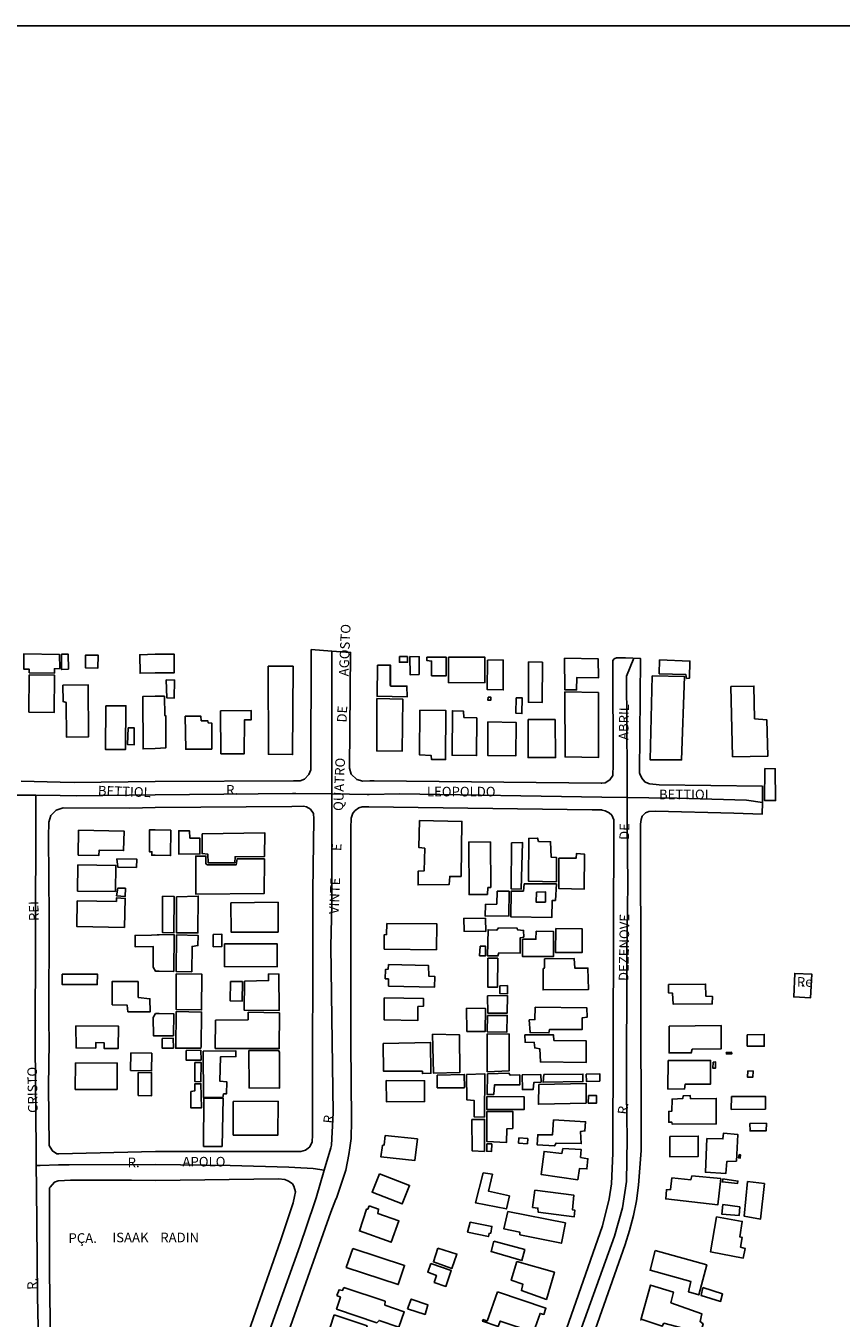
# Model space of a CAD drawing. Units: millimetres. Extents: x 185530 to 187947, y 1674286 to 1677062.
# Drawn here: x 186461 to 186673, y 1676727 to 1677062 of the extents above; entities that cross this region are included whole.
import ezdxf
from ezdxf.enums import TextEntityAlignment as Align

# ---------------------------------------------------------------- set-up
doc = ezdxf.new("R2010")
doc.units = ezdxf.units.MM
doc.header["$MEASUREMENT"] = 0
for name, color, linetype in [('IMAGEM', 7, 'Continuous'), ('V-EDIFICACAO', 7, 'Continuous'), ('V-EDIFICACAO_IDENTIFICADA', 6, 'Continuous'), ('V-EIXO_DE_LOGRADOURO', 3, 'Continuous'), ('V-NOME_DOS_LOGRADOUROS', 7, 'Continuous'), ('V-QUADRA', 2, 'Continuous')]:
    doc.layers.add(name, color=color, linetype=linetype)
picture_1 = doc.add_image_def('image1.jpg', size_in_pixel=(4025, 4626))

msp = doc.modelspace()

# ---------------------------------------------------------------- linework, layer by layer
at = {"layer": 'V-EDIFICACAO'}
for points in [[(186460.91, 1676899.14), (186460.87, 1676895.29), (186462.3, 1676895.22), (186462.3, 1676894.34), (186468.82, 1676894.19), (186468.82, 1676895.36), (186470.18, 1676895.4), (186470.14, 1676899.06), (186460.91, 1676899.24)], [(186470.65, 1676899.17), (186470.65, 1676895.14), (186472.45, 1676895.29), (186472.41, 1676899.13), (186470.65, 1676899.17)], [(186494.92, 1676899.14), (186499.87, 1676899.18), (186499.91, 1676894.35), (186494.92, 1676894.28), (186491.04, 1676894.19), (186490.97, 1676898.99)], [(186477.43, 1676898.91), (186476.91, 1676898.91), (186476.88, 1676895.62), (186480.1, 1676895.54), (186480.14, 1676898.91), (186477.43, 1676898.91)], [(186524.31, 1676896.07), (186524.37, 1676873.19), (186530.64, 1676873.12), (186530.77, 1676896), (186524.31, 1676896.07)], [(186552.65, 1676896.27), (186552.56, 1676888.25), (186560.35, 1676888.07), (186560.31, 1676890.86), (186556.07, 1676890.89), (186556.02, 1676896.33), (186555.97, 1676890.99), (186555.95, 1676896.32), (186552.65, 1676896.27)], [(186558.38, 1676898.56), (186558.34, 1676897.06), (186560.46, 1676897.07), (186560.44, 1676898.53), (186558.38, 1676898.56)], [(186561.02, 1676898.52), (186561.13, 1676893.83), (186563.48, 1676893.88), (186563.49, 1676898.49), (186561.02, 1676898.52)], [(186565.5, 1676898.38), (186565.51, 1676897.47), (186566.69, 1676897.34), (186566.71, 1676893.57), (186570.5, 1676893.57), (186570.48, 1676898.41), (186565.5, 1676898.38)], [(186571.12, 1676898.37), (186571.14, 1676891.72), (186580.57, 1676891.78), (186580.55, 1676898.36), (186571.12, 1676898.37)], [(186581.2, 1676897.62), (186581.16, 1676889.97), (186585.29, 1676889.9), (186585.27, 1676897.65), (186581.2, 1676897.62)], [(186591.86, 1676897.18), (186591.83, 1676886.69), (186595.44, 1676886.63), (186595.46, 1676897.06), (186591.86, 1676897.18)], [(186601.21, 1676898.14), (186601.32, 1676889.9), (186604.35, 1676889.9), (186604.42, 1676893.12), (186610, 1676892.99), (186609.93, 1676897.96), (186601.21, 1676898.14)], [(186625.86, 1676897.64), (186625.78, 1676894.09), (186632.67, 1676893.92), (186632.88, 1676892.88), (186633.61, 1676892.9), (186633.74, 1676897.37), (186625.86, 1676897.64)], [(186462.23, 1676893.82), (186462.19, 1676884.12), (186468.71, 1676884.01), (186468.82, 1676893.71), (186462.23, 1676893.82)], [(186497.84, 1676892.5), (186498.03, 1676887.79), (186499.92, 1676887.78), (186500, 1676892.41), (186497.84, 1676892.5)], [(186623.99, 1676893.57), (186623.45, 1676871.71), (186631.61, 1676871.71), (186632.35, 1676893.37), (186623.99, 1676893.57)], [(186471.02, 1676891.11), (186471.05, 1676886.87), (186471.86, 1676886.65), (186471.93, 1676877.64), (186477.68, 1676877.71), (186477.57, 1676891.22), (186471.02, 1676891.11)], [(186601.28, 1676889.34), (186601.36, 1676872.48), (186610.07, 1676872.35), (186610, 1676889.17), (186601.28, 1676889.34)], [(186644.38, 1676890.77), (186644.83, 1676872.56), (186653.96, 1676872.68), (186653.76, 1676882.11), (186650.56, 1676882.41), (186650.37, 1676890.89), (186644.38, 1676890.77)], [(186482.15, 1676885.73), (186482.08, 1676874.38), (186487.24, 1676874.41), (186487.35, 1676885.77), (186482.15, 1676885.73)], [(186494.93, 1676888.22), (186497.38, 1676888.25), (186497.44, 1676883.26), (186497.72, 1676883.18), (186497.72, 1676874.83), (186494.95, 1676874.71), (186491.81, 1676874.57), (186491.8, 1676888.2)], [(186552.54, 1676887.67), (186552.46, 1676874.06), (186559.04, 1676873.99), (186559.27, 1676887.46), (186552.54, 1676887.67)], [(186581.42, 1676888.04), (186581.32, 1676887.18), (186582.07, 1676887.18), (186582.07, 1676888.01), (186581.42, 1676888.04)], [(186588.62, 1676887.8), (186588.58, 1676883.83), (186590.17, 1676883.75), (186590.21, 1676887.84), (186588.62, 1676887.8)], [(186502.73, 1676883.05), (186502.91, 1676874.5), (186509.63, 1676874.55), (186509.65, 1676881.26), (186508.69, 1676881.34), (186508.59, 1676881.88), (186506.91, 1676881.89), (186506.83, 1676883.04), (186502.73, 1676883.05)], [(186511.89, 1676884.49), (186512.04, 1676873.3), (186518.09, 1676873.31), (186518.15, 1676882.12), (186519.9, 1676882.16), (186519.91, 1676884.52), (186511.89, 1676884.49)], [(186563.65, 1676884.61), (186563.58, 1676873.02), (186566.62, 1676872.85), (186566.71, 1676871.8), (186566.82, 1676871.81), (186566.82, 1676871.81), (186570.35, 1676871.81), (186570.39, 1676884.54), (186563.65, 1676884.61)], [(186575.08, 1676882.7), (186574.96, 1676884.4), (186572.13, 1676884.49), (186572.02, 1676872.91), (186578.4, 1676872.83), (186578.45, 1676882.62), (186575.08, 1676882.7)], [(186591.75, 1676882.23), (186591.75, 1676872.31), (186598.89, 1676872.31), (186598.75, 1676882.18), (186591.75, 1676882.23)], [(186487.97, 1676880.02), (186487.79, 1676875.7), (186489.51, 1676875.59), (186489.55, 1676880.02), (186487.97, 1676880.02)], [(186581.3, 1676881.6), (186581.32, 1676872.86), (186588.6, 1676872.8), (186588.66, 1676881.45), (186581.3, 1676881.6)], [(186653.16, 1676869.48), (186653.08, 1676861.23), (186655.99, 1676861.18), (186655.89, 1676869.42), (186653.16, 1676869.48)], [(186563.61, 1676855.97), (186563.43, 1676848.96), (186564.94, 1676848.82), (186564.8, 1676842.96), (186563.25, 1676842.89), (186563.21, 1676839.31), (186571.23, 1676839.37), (186571.41, 1676841.51), (186574.36, 1676841.52), (186574.58, 1676855.77), (186563.61, 1676855.97)], [(186475.05, 1676853.47), (186475.01, 1676847.02), (186480.32, 1676846.91), (186480.39, 1676848.3), (186486.77, 1676848.19), (186486.88, 1676853.25), (186475.05, 1676853.47)], [(186494.97, 1676853.55), (186498.99, 1676853.46), (186498.98, 1676846.92), (186494.98, 1676846.98), (186494.09, 1676846.97), (186494.11, 1676847.89), (186493.47, 1676847.89), (186493.47, 1676853.58)], [(186504, 1676851.43), (186503.88, 1676853.32), (186501.1, 1676853.35), (186501.12, 1676847.25), (186506.59, 1676847.35), (186506.57, 1676851.4), (186504, 1676851.43)], [(186507.2, 1676852.54), (186507.15, 1676847.43), (186508.65, 1676847.27), (186508.71, 1676845.05), (186515.61, 1676845.02), (186515.72, 1676846.61), (186523.33, 1676846.63), (186523.44, 1676852.79), (186507.2, 1676852.54)], [(186576.38, 1676850.49), (186576.44, 1676836.79), (186581.21, 1676836.83), (186581.31, 1676838.59), (186582.05, 1676838.66), (186582.03, 1676850.4), (186576.38, 1676850.49)], [(186587.41, 1676850.2), (186587.39, 1676838.27), (186590, 1676838.21), (186590.28, 1676850.33), (186587.41, 1676850.2)], [(186594.45, 1676850.55), (186594.24, 1676851.45), (186591.94, 1676851.36), (186591.87, 1676840.24), (186599.11, 1676840.1), (186599.16, 1676846.39), (186597.75, 1676846.49), (186597.61, 1676850.48), (186594.45, 1676850.55)], [(186485.04, 1676846.07), (186485.26, 1676843.91), (186490.1, 1676843.83), (186490.17, 1676846), (186485.04, 1676846.07)], [(186508.51, 1676844.51), (186508.14, 1676844.74), (186508.12, 1676846.79), (186505.49, 1676846.79), (186505.49, 1676836.93), (186523.29, 1676837.09), (186523.3, 1676846.05), (186516.28, 1676846.09), (186516.02, 1676844.51), (186508.51, 1676844.51)], [(186599.73, 1676846.21), (186599.74, 1676838.35), (186606.33, 1676838.22), (186606.37, 1676847.3), (186604.31, 1676847.41), (186604.24, 1676846.26), (186599.73, 1676846.21)], [(186474.86, 1676844.49), (186474.83, 1676837.68), (186484.64, 1676837.61), (186484.75, 1676844.35), (186474.86, 1676844.49)], [(186590.71, 1676839.56), (186590.54, 1676837.7), (186587.39, 1676837.68), (186587.28, 1676831), (186597.91, 1676830.83), (186597.97, 1676835.24), (186598.87, 1676835.29), (186599.12, 1676839.57), (186590.71, 1676839.56)], [(186474.75, 1676835.16), (186474.64, 1676828.49), (186486.99, 1676828.27), (186487.2, 1676835.78), (186484.97, 1676835.96), (186484.9, 1676835.01), (186474.75, 1676835.16)], [(186484.97, 1676836.47), (186487.2, 1676836.29), (186487.24, 1676838.41), (186485.23, 1676838.41)], [(186496.86, 1676836.36), (186496.86, 1676826.99), (186499.81, 1676826.89), (186499.89, 1676836.32), (186496.86, 1676836.36)], [(186500.49, 1676836.23), (186500.49, 1676826.9), (186506.05, 1676826.83), (186506.13, 1676836.41), (186500.49, 1676836.23)], [(186583.75, 1676837.64), (186583.6, 1676834.32), (186580.69, 1676834.25), (186580.62, 1676831.18), (186586.78, 1676831.27), (186586.81, 1676837.64), (186583.75, 1676837.64)], [(186593.9, 1676837.42), (186593.82, 1676834.83), (186596.26, 1676834.82), (186596.28, 1676837.46), (186593.9, 1676837.42)], [(186514.64, 1676834.67), (186514.72, 1676827.02), (186526.87, 1676827.07), (186526.88, 1676834.78), (186514.64, 1676834.67)], [(186555.13, 1676829.32), (186555.04, 1676826.43), (186554.4, 1676826.32), (186554.42, 1676822.66), (186567.98, 1676822.49), (186568.07, 1676829.17), (186555.13, 1676829.32)], [(186575.12, 1676830.65), (186575.15, 1676827.26), (186580.77, 1676827.22), (186580.74, 1676830.62), (186575.12, 1676830.65)], [(186495.51, 1676826.34), (186496.01, 1676826.34), (186499.86, 1676826.39), (186499.8, 1676816.84), (186496.02, 1676816.91), (186495.01, 1676816.93), (186494.45, 1676817.92), (186494.44, 1676823.35), (186489.75, 1676823.25), (186489.75, 1676826.18), (186494.01, 1676826.29)], [(186500.52, 1676826.33), (186500.39, 1676816.87), (186504.47, 1676816.78), (186504.53, 1676823.34), (186506.07, 1676823.57), (186506.09, 1676826.21), (186500.52, 1676826.33)], [(186510.04, 1676826.43), (186510.04, 1676823.25), (186512.3, 1676823.34), (186512.23, 1676826.52), (186510.04, 1676826.43)], [(186584.04, 1676828.17), (186583.68, 1676827.58), (186581.37, 1676827.66), (186581.26, 1676820.88), (186583.92, 1676820.88), (186584.17, 1676821.64), (186589.7, 1676821.62), (186589.74, 1676825.59), (186590.61, 1676825.78), (186590.6, 1676827.5), (186588.99, 1676827.65), (186588.9, 1676828.08), (186584.04, 1676828.17)], [(186593.83, 1676827.32), (186593.8, 1676825.18), (186590.34, 1676825.18), (186590.27, 1676820.74), (186598.35, 1676820.7), (186598.36, 1676827.21), (186593.83, 1676827.32)], [(186598.96, 1676827.96), (186598.88, 1676821.73), (186605.77, 1676821.73), (186605.8, 1676827.87), (186598.96, 1676827.96)], [(186512.93, 1676824.01), (186512.95, 1676818.13), (186526.62, 1676818.02), (186526.61, 1676824.04), (186512.93, 1676824.01)], [(186579.34, 1676823.41), (186579.16, 1676820.93), (186580.69, 1676820.87), (186580.69, 1676823.43), (186579.34, 1676823.41)], [(186555.49, 1676818.61), (186555.44, 1676817.47), (186554.73, 1676817.33), (186554.69, 1676814.94), (186555.52, 1676814.92), (186555.53, 1676813.03), (186567.46, 1676812.77), (186567.57, 1676815.53), (186565.99, 1676815.66), (186565.94, 1676818.38), (186555.49, 1676818.61)], [(186581.27, 1676820.31), (186581.27, 1676812.81), (186583.79, 1676812.77), (186583.9, 1676820.28), (186581.27, 1676820.31)], [(186596.01, 1676820.13), (186595.99, 1676817.75), (186595.67, 1676817.55), (186595.66, 1676812.05), (186607.41, 1676812.15), (186607.29, 1676817.71), (186603.86, 1676817.73), (186603.75, 1676820.18), (186596.01, 1676820.13)], [(186470.83, 1676816.15), (186470.83, 1676813.44), (186479.92, 1676813.44), (186479.99, 1676816.15), (186470.83, 1676816.15)], [(186500.38, 1676816.19), (186500.4, 1676807.01), (186507.01, 1676806.88), (186507.11, 1676816.13), (186500.38, 1676816.19)], [(186518.16, 1676814.31), (186518.05, 1676806.81), (186527.11, 1676806.7), (186527.07, 1676816.18), (186524.42, 1676816.2), (186524.4, 1676814.48), (186518.16, 1676814.31)], [(186660.98, 1676816.35), (186660.72, 1676810.22), (186665.09, 1676810.04), (186665.42, 1676816.13), (186660.98, 1676816.35)], [(186487.9, 1676806.33), (186493.65, 1676806.33), (186493.61, 1676809.78), (186490.57, 1676810.11), (186490.54, 1676814.24), (186483.76, 1676814.24), (186483.84, 1676808.2), (186487.72, 1676808.06)], [(186514.55, 1676814.21), (186514.44, 1676809.2), (186517.54, 1676809.13), (186517.62, 1676814.21), (186514.55, 1676814.21)], [(186584.39, 1676813.14), (186584.4, 1676811.13), (186586.41, 1676811.06), (186586.41, 1676813.16), (186584.39, 1676813.14)], [(186628.23, 1676813.49), (186628.22, 1676811.29), (186629.27, 1676811.19), (186629.4, 1676808.39), (186639.57, 1676808.42), (186639.58, 1676810.38), (186637.87, 1676810.45), (186637.83, 1676813.56), (186628.23, 1676813.49)], [(186554.38, 1676810.03), (186554.36, 1676804.33), (186563.15, 1676804.14), (186563.17, 1676807.72), (186564.57, 1676807.82), (186564.57, 1676809.84), (186554.38, 1676810.03)], [(186581.26, 1676810.53), (186581.28, 1676806.06), (186586.32, 1676806.02), (186586.41, 1676810.57), (186581.26, 1676810.53)], [(186495.04, 1676805.9), (186496.03, 1676805.9), (186499.78, 1676805.88), (186499.69, 1676800.16), (186495.04, 1676800.15), (186494.51, 1676800.15), (186494.46, 1676804.89)], [(186500.38, 1676806.44), (186500.32, 1676796.94), (186506.78, 1676796.93), (186506.91, 1676797.32), (186507.02, 1676806.29), (186500.38, 1676806.44)], [(186519.1, 1676806.31), (186519.08, 1676804.3), (186510.63, 1676804.2), (186510.56, 1676796.89), (186527.16, 1676796.83), (186527.2, 1676806.1), (186519.1, 1676806.31)], [(186575.76, 1676807.3), (186575.86, 1676801.28), (186580.61, 1676801.23), (186580.7, 1676807.26), (186575.76, 1676807.3)], [(186581.26, 1676805.43), (186581.16, 1676801.19), (186586.24, 1676801.12), (186586.34, 1676805.43), (186581.26, 1676805.43)], [(186593.61, 1676807.58), (186593.52, 1676804.34), (186592.07, 1676804.26), (186592.26, 1676800.97), (186597.18, 1676800.9), (186597.35, 1676801.8), (186605.77, 1676801.75), (186605.83, 1676804.85), (186607.09, 1676805.02), (186606.99, 1676807.44), (186593.61, 1676807.58)], [(186474.39, 1676802.78), (186474.42, 1676797), (186479.55, 1676796.96), (186479.59, 1676798.42), (186481.71, 1676798.35), (186481.71, 1676796.89), (186485.37, 1676796.89), (186485.41, 1676802.67), (186474.39, 1676802.78)], [(186628.37, 1676802.68), (186628.33, 1676795.7), (186634.1, 1676795.7), (186634.37, 1676796.67), (186641.87, 1676796.78), (186641.91, 1676802.81), (186628.37, 1676802.68)], [(186496.75, 1676799.49), (186496.79, 1676796.91), (186499.71, 1676796.96), (186499.66, 1676799.54), (186496.75, 1676799.49)], [(186554.14, 1676798.15), (186554.27, 1676790.96), (186564.33, 1676790.95), (186564.34, 1676790.35), (186566.54, 1676790.42), (186566.43, 1676798.44), (186554.14, 1676798.15)], [(186566.96, 1676800.55), (186567.21, 1676790.45), (186574.04, 1676790.65), (186573.96, 1676800.4), (186566.96, 1676800.55)], [(186581.15, 1676800.64), (186581.16, 1676790.82), (186586.86, 1676791.1), (186586.86, 1676800.59), (186581.15, 1676800.64)], [(186590.91, 1676800.4), (186590.96, 1676798.47), (186593.36, 1676798.45), (186593.47, 1676796.99), (186594.78, 1676796.81), (186594.97, 1676793.4), (186606.86, 1676793.26), (186606.83, 1676798.82), (186598.48, 1676798.97), (186598.33, 1676800.42), (186590.91, 1676800.4)], [(186648.66, 1676800.44), (186648.65, 1676797.47), (186653.05, 1676797.44), (186653.03, 1676800.52), (186648.66, 1676800.44)], [(186488.63, 1676795.75), (186488.6, 1676791.17), (186494.05, 1676791.03), (186494.09, 1676795.64), (186488.63, 1676795.75)], [(186502.98, 1676796.36), (186502.99, 1676793.87), (186506.88, 1676793.85), (186506.79, 1676796.39), (186502.98, 1676796.36)], [(186507.42, 1676796.21), (186507.49, 1676784.16), (186512.56, 1676784.16), (186512.72, 1676785.08), (186513.47, 1676785.1), (186513.53, 1676788.23), (186511.78, 1676788.36), (186511.89, 1676794.66), (186515.92, 1676794.77), (186515.89, 1676796.29), (186507.42, 1676796.21)], [(186519.25, 1676796.33), (186519.32, 1676786.65), (186527.23, 1676786.57), (186527.22, 1676795.88), (186526.99, 1676796.34), (186519.25, 1676796.33)], [(186643.17, 1676795.84), (186643.22, 1676795.44), (186644.62, 1676795.46), (186644.57, 1676795.9), (186643.17, 1676795.84)], [(186474.28, 1676793.15), (186474.24, 1676786.23), (186485.08, 1676786.23), (186485.12, 1676793.08), (186474.28, 1676793.15)], [(186505.26, 1676793.27), (186505.27, 1676788.28), (186506.84, 1676788.24), (186506.88, 1676793.24), (186505.26, 1676793.27)], [(186628.08, 1676793.76), (186628.01, 1676786.38), (186632.35, 1676786.34), (186632.52, 1676787.57), (186639.08, 1676787.58), (186639.13, 1676793.76), (186628.08, 1676793.76)], [(186639.76, 1676793.32), (186639.68, 1676791.78), (186640.42, 1676791.76), (186640.43, 1676793.38), (186639.76, 1676793.32)], [(186490.57, 1676790.62), (186490.57, 1676784.69), (186493.98, 1676784.54), (186494.05, 1676790.55), (186490.57, 1676790.62)], [(186554.88, 1676788.52), (186554.97, 1676783.06), (186564.9, 1676783.07), (186564.9, 1676788.49), (186554.88, 1676788.52)], [(186568.19, 1676789.97), (186568.19, 1676786.66), (186575.25, 1676786.67), (186575.19, 1676790.12), (186568.19, 1676789.97)], [(186575.76, 1676790.12), (186575.85, 1676783.55), (186577.75, 1676783.39), (186577.78, 1676779.1), (186580.44, 1676779.07), (186580.56, 1676790.27), (186575.76, 1676790.12)], [(186581.19, 1676790.29), (186581.11, 1676784.93), (186582.84, 1676784.94), (186583.02, 1676787.42), (186589.62, 1676787.44), (186589.57, 1676790), (186587.1, 1676789.97), (186586.78, 1676790.48), (186581.19, 1676790.29)], [(186590.22, 1676790.03), (186590.27, 1676786.21), (186593.07, 1676786.21), (186593.28, 1676788.08), (186595.11, 1676788.13), (186595.06, 1676790.08), (186590.22, 1676790.03)], [(186595.84, 1676790.12), (186595.64, 1676788.1), (186605.99, 1676788.28), (186605.98, 1676790.23), (186595.84, 1676790.12)], [(186606.8, 1676790.23), (186606.89, 1676788.31), (186610.37, 1676788.42), (186610.34, 1676790.29), (186606.8, 1676790.23)], [(186648.75, 1676791.06), (186648.74, 1676789.41), (186650.13, 1676789.46), (186650.19, 1676791), (186648.75, 1676791.06)], [(186504.25, 1676785.7), (186504.25, 1676781.43), (186506.95, 1676781.43), (186506.84, 1676787.7), (186505.27, 1676787.71), (186505.25, 1676785.84), (186504.25, 1676785.7)], [(186594.51, 1676787.56), (186594.44, 1676782.41), (186606.79, 1676782.68), (186606.85, 1676787.74), (186594.51, 1676787.56)], [(186507.56, 1676783.99), (186507.52, 1676771.46), (186512.35, 1676771.46), (186512.6, 1676783.94), (186507.56, 1676783.99)], [(186515.17, 1676783.13), (186515.24, 1676774.41), (186526.81, 1676774.38), (186526.85, 1676783.18), (186515.17, 1676783.13)], [(186581.09, 1676784.4), (186581.09, 1676781.03), (186590.71, 1676781), (186590.7, 1676784.33), (186581.09, 1676784.4)], [(186607.41, 1676784.64), (186607.36, 1676782.68), (186609.49, 1676782.67), (186609.55, 1676784.66), (186607.41, 1676784.64)], [(186633.9, 1676783.79), (186633.84, 1676784.66), (186632.02, 1676784.6), (186631.91, 1676783.87), (186629.11, 1676783.75), (186629.07, 1676780.64), (186628.25, 1676780.55), (186628.26, 1676777.75), (186629.09, 1676777.74), (186629.18, 1676777.19), (186640.59, 1676777.31), (186640.61, 1676783.89), (186633.9, 1676783.79)], [(186644.53, 1676784.39), (186644.49, 1676781.06), (186653.34, 1676781.16), (186653.35, 1676784.44), (186644.53, 1676784.39)], [(186577.19, 1676778.48), (186577.27, 1676770.3), (186580.4, 1676770.18), (186580.48, 1676778.45), (186577.19, 1676778.48)], [(186581.08, 1676780.51), (186581.02, 1676772.77), (186586.19, 1676772.51), (186586.25, 1676776.06), (186587.77, 1676776.15), (186587.83, 1676780.51), (186581.08, 1676780.51)], [(186598.34, 1676778.32), (186598.06, 1676774.44), (186594.27, 1676774.47), (186594.07, 1676771.89), (186598.64, 1676771.6), (186599.03, 1676772.32), (186605.55, 1676772.18), (186605.55, 1676772.18), (186605.36, 1676775.33), (186606.5, 1676775.47), (186606.67, 1676777.87), (186598.34, 1676778.32)], [(186649.33, 1676777.44), (186649.39, 1676775.49), (186653.59, 1676775.51), (186653.6, 1676777.49), (186649.33, 1676777.44)], [(186554.7, 1676774.28), (186554.43, 1676771.84), (186553.96, 1676771.73), (186553.56, 1676768.72), (186562.39, 1676767.82), (186563.05, 1676773.4), (186554.7, 1676774.28)], [(186581.01, 1676772.16), (186581.03, 1676770.2), (186582.3, 1676770.15), (186582.33, 1676772.12), (186581.01, 1676772.16)], [(186589.35, 1676773.7), (186589.28, 1676772.33), (186591.58, 1676772.16), (186591.66, 1676773.48), (186589.35, 1676773.7)], [(186628.58, 1676774.04), (186628.52, 1676768.76), (186635.94, 1676768.85), (186635.91, 1676774.16), (186628.58, 1676774.04)], [(186638.15, 1676773.54), (186637.79, 1676764.76), (186643.07, 1676764.43), (186643.33, 1676767.54), (186645.82, 1676767.65), (186646.19, 1676774.59), (186642.46, 1676774.87), (186642.31, 1676773.39), (186638.15, 1676773.54)], [(186600.78, 1676770.93), (186600.52, 1676769.63), (186595.89, 1676770.16), (186595.17, 1676764.14), (186604.65, 1676762.82), (186605.11, 1676765.77), (186607.02, 1676765.61), (186607.28, 1676768.24), (186605.37, 1676768.59), (186605.52, 1676770.67), (186600.78, 1676770.93)], [(186646.52, 1676769.4), (186646.41, 1676768.48), (186646.81, 1676768.43), (186646.88, 1676769.3), (186646.52, 1676769.4)], [(186553.17, 1676764.35), (186551.27, 1676759.6), (186559.08, 1676756.53), (186561.01, 1676761.36), (186553.17, 1676764.35)], [(186580.07, 1676764.65), (186578.09, 1676756.83), (186586.12, 1676755.26), (186586.89, 1676758.62), (186581.49, 1676759.84), (186582.49, 1676764.25), (186580.07, 1676764.65)], [(186634.23, 1676763.84), (186633.96, 1676762.79), (186629.1, 1676763.27), (186628.75, 1676760.28), (186627.68, 1676760.22), (186627.49, 1676757.82), (186641.01, 1676756.34), (186641.75, 1676763.12), (186634.23, 1676763.84)], [(186642.32, 1676763.04), (186642.2, 1676762.25), (186646.07, 1676761.8), (186646.21, 1676762.45), (186642.32, 1676763.04)], [(186648.71, 1676762.33), (186647.83, 1676753.4), (186652.12, 1676752.6), (186653.1, 1676761.84), (186648.71, 1676762.33)], [(186593.5, 1676760.12), (186592.91, 1676755.63), (186594.31, 1676755.47), (186594.38, 1676754.38), (186603.7, 1676753.15), (186603.89, 1676754.91), (186603.25, 1676755.03), (186603.63, 1676758.81), (186593.5, 1676760.12)], [(186550.47, 1676756.05), (186550.16, 1676755.18), (186549.78, 1676755.18), (186547.96, 1676749.54), (186556.25, 1676746.59), (186558.21, 1676752.16), (186552.73, 1676754.09), (186552.93, 1676755.21), (186550.47, 1676756.05)], [(186642.27, 1676756.38), (186642.03, 1676753.89), (186646.5, 1676753.51), (186646.69, 1676755.77), (186642.27, 1676756.38)], [(186576.76, 1676751.83), (186576.07, 1676749.22), (186581.45, 1676748.09), (186581.64, 1676748.87), (186582.05, 1676748.93), (186582.37, 1676750.69), (186576.76, 1676751.83)], [(186586.52, 1676754.59), (186585.46, 1676750.07), (186589.65, 1676749.21), (186589.63, 1676748.56), (186600.4, 1676746.32), (186601.44, 1676751.62), (186586.52, 1676754.59)], [(186640.67, 1676753.21), (186639.06, 1676744.12), (186647.6, 1676742.48), (186648.09, 1676745), (186646.92, 1676745.35), (186647.35, 1676747.82), (186646.74, 1676747.98), (186647.35, 1676752.01), (186640.67, 1676753.21)], [(186546.3, 1676745.02), (186544.57, 1676740.05), (186558.06, 1676735.6), (186559.7, 1676740.57), (186546.3, 1676745.02)], [(186568.35, 1676745.06), (186567.17, 1676741.49), (186572, 1676739.82), (186573.28, 1676743.51), (186568.35, 1676745.06)], [(186582.84, 1676746.91), (186582.13, 1676744.19), (186590.16, 1676741.86), (186590.91, 1676744.68), (186582.84, 1676746.91)], [(186588.8, 1676741.63), (186587.38, 1676736.73), (186590.41, 1676735.69), (186590.01, 1676734.05), (186596.53, 1676731.78), (186598.61, 1676738.82), (186588.8, 1676741.63)], [(186624.77, 1676744.47), (186623.41, 1676739.35), (186633.96, 1676736.46), (186633.35, 1676733.77), (186636.06, 1676732.95), (186638.11, 1676740.77), (186624.77, 1676744.47)], [(186566.53, 1676741.09), (186565.72, 1676738.82), (186567.96, 1676737.98), (186567.4, 1676736.18), (186570.43, 1676735.13), (186571.83, 1676739.28), (186566.53, 1676741.09)], [(186543.94, 1676734.9), (186543.61, 1676734.11), (186542.68, 1676734.28), (186542.13, 1676732.8), (186543.03, 1676732.36), (186542.03, 1676729.28), (186552.49, 1676725.7), (186553.09, 1676726.31), (186558.24, 1676724.57), (186559.63, 1676728.57), (186554.59, 1676730.32), (186554.64, 1676731.3), (186543.94, 1676734.9)], [(186628.8, 1676730.91), (186629.47, 1676733.66), (186623.51, 1676735.48), (186621.01, 1676726.44), (186621.34, 1676726.57), (186626.59, 1676724.79), (186627.02, 1676725.57), (186636.5, 1676723.08), (186637.21, 1676725.4), (186636.4, 1676726), (186636.89, 1676728.01), (186628.8, 1676730.91)], [(186637.11, 1676734.83), (186636.66, 1676732.79), (186641.73, 1676731.27), (186642.23, 1676733.25), (186637.11, 1676734.83)], [(186560.49, 1676729.34), (186565.02, 1676727.86), (186565.76, 1676730.35), (186561.41, 1676731.84), (186560.49, 1676729.34)], [(186583.8, 1676733.74), (186581.12, 1676726.17), (186580.1, 1676726.53), (186579.95, 1676726.11), (186583.97, 1676724.76), (186584.55, 1676726.13), (186593.15, 1676723.3), (186594.85, 1676728.13), (186595.87, 1676727.86), (186596.39, 1676729.48), (186583.8, 1676733.74)], [(186541.45, 1676727.73), (186539.29, 1676721.09), (186547.92, 1676718.2), (186549.98, 1676724.88), (186541.45, 1676727.73)]]:
    msp.add_lwpolyline(points, close=True, dxfattribs=at)
at = {"layer": 'V-EDIFICACAO_IDENTIFICADA'}
msp.add_lwpolyline([(186665.09, 1676810.04), (186665.42, 1676816.13), (186660.98, 1676816.35), (186660.98, 1676816.35), (186660.72, 1676810.22), (186665.09, 1676810.04)], close=True, dxfattribs=at)
msp.add_point((186663.05, 1676813.2), dxfattribs=at)
at = {"layer": 'V-EIXO_DE_LOGRADOURO'}
for points in [[(186540.83, 1676869.57), (186540.84, 1676899.95)], [(186617.43, 1676868.23), (186617.28, 1676893.45), (186619.19, 1676898.08)], [(186540.83, 1676862.89), (186540.83, 1676869.57)], [(186617.47, 1676861.98), (186617.43, 1676868.23)], [(186464.02, 1676862.55), (186457.83, 1676862.61), (186457.53, 1676862.62)], [(186470.28, 1676862.48), (186464.02, 1676862.55)], [(186464.02, 1676861.54), (186464.02, 1676862.55)], [(186494.96, 1676862.7), (186474.64, 1676862.43), (186470.28, 1676862.48)], [(186494.96, 1676862.7), (186530.64, 1676862.99)], [(186530.64, 1676862.99), (186531.51, 1676863), (186540.83, 1676862.89)], [(186540.83, 1676856.52), (186540.83, 1676862.89)], [(186540.83, 1676862.89), (186550.01, 1676862.78), (186550.53, 1676862.79)], [(186550.53, 1676862.79), (186558.36, 1676862.88), (186610.87, 1676862.08)], [(186610.87, 1676862.08), (186617.47, 1676861.98)], [(186464, 1676856.38), (186464.02, 1676861.54)], [(186617.51, 1676855.25), (186617.47, 1676861.98)], [(186617.47, 1676861.98), (186623.1, 1676861.89)], [(186623.1, 1676861.89), (186630.43, 1676861.78), (186648.47, 1676861.28), (186652.62, 1676860.71)], [(186464.06, 1676770.58), (186463.83, 1676797.76), (186464, 1676856.38)], [(186540.54, 1676771.08), (186540.75, 1676771.79), (186541.15, 1676780.21), (186540.52, 1676823.33), (186540.82, 1676834.27), (186540.83, 1676856.52)], [(186574.44, 1676635.47), (186586.09, 1676668.51), (186592.21, 1676686.72), (186598.63, 1676704.93), (186614.19, 1676748.22), (186616.3, 1676755.53), (186617.26, 1676762.35), (186617.45, 1676773.37), (186617.34, 1676785.06), (186617.42, 1676821.34), (186617.61, 1676839.48), (186617.51, 1676855.25)], [(186464.1, 1676766.51), (186464.06, 1676770.58)], [(186538.82, 1676765.26), (186540.54, 1676771.08)], [(186464.1, 1676766.51), (186465.1, 1676766.53)], [(186464.15, 1676760.68), (186464.1, 1676766.51)], [(186465.1, 1676766.53), (186469.91, 1676766.64)], [(186469.91, 1676766.64), (186472.61, 1676766.7), (186495.07, 1676766.75)], [(186495.07, 1676766.75), (186514.44, 1676766.49), (186529.63, 1676766.04)], [(186529.63, 1676766.04), (186531.2, 1676765.99), (186535.98, 1676765.71), (186538.82, 1676765.26)], [(186536.71, 1676758.11), (186538.82, 1676765.26)], [(186464.71, 1676674.25), (186464.62, 1676683.47), (186464.85, 1676700.21), (186464.8, 1676716.59), (186464.39, 1676732.6), (186464.15, 1676760.68)], [(186502.03, 1676659.98), (186504.2, 1676666.41), (186508.27, 1676677.26), (186516.27, 1676699.78), (186520.2, 1676711.32), (186532.49, 1676745.57), (186536.33, 1676756.83), (186536.71, 1676758.11)]]:
    msp.add_lwpolyline(points, dxfattribs=at)
at = {"layer": 'V-QUADRA'}
for points in [[(186460.21, 1676866.18), (186470.28, 1676865.95), (186473.98, 1676865.86), (186494.96, 1676866.15), (186530.84, 1676866.31), (186532.56, 1676866.32), (186533.68, 1676866.72), (186534.87, 1676867.91), (186535.35, 1676869.19), (186535.35, 1676869.52), (186535.47, 1676900.34), (186540.84, 1676899.95), (186545.7, 1676899.59), (186545.4, 1676869.62), (186545.4, 1676869.59), (186545.8, 1676868.05), (186547.34, 1676866.62), (186548.88, 1676866.25), (186550.71, 1676866.3), (186551.82, 1676866.33), (186610.73, 1676865.73), (186610.93, 1676865.73), (186611.79, 1676865.8), (186613.01, 1676866.52), (186613.74, 1676867.68), (186613.77, 1676868.35), (186613.82, 1676869.72), (186613.79, 1676897.52), (186614.14, 1676897.96), (186614.69, 1676898.17), (186617.08, 1676898.18), (186620.97, 1676897.99), (186620.97, 1676897.96), (186620.67, 1676868.38), (186620.78, 1676868.11), (186621.27, 1676866.97), (186622.03, 1676866.03), (186622.99, 1676865.63), (186623.35, 1676865.48), (186625.74, 1676865.29), (186652.56, 1676864.89), (186652.62, 1676860.71), (186652.51, 1676857.63), (186645.17, 1676857.93), (186624.81, 1676858.39), (186623.19, 1676858.36), (186623.12, 1676858.36), (186622.26, 1676857.98), (186621.36, 1676857.13), (186621.07, 1676856.3), (186620.91, 1676855.09), (186620.9, 1676855.01), (186621.08, 1676770.37), (186620.4, 1676761.42), (186619.9, 1676757.37), (186619.13, 1676753.5), (186618.12, 1676749.62), (186616.91, 1676745.99), (186578.26, 1676636.15)], [(186580.5, 1676663.51), (186611.11, 1676750.86), (186612.84, 1676757.88), (186613.41, 1676761.79), (186613.79, 1676769.69), (186613.98, 1676855.42), (186613.98, 1676855.42), (186613.98, 1676856.15), (186613.47, 1676857.36), (186612.81, 1676857.97), (186611.77, 1676858.53), (186611.01, 1676858.68), (186611.01, 1676858.68), (186610.78, 1676858.73), (186608.38, 1676858.79), (186550.36, 1676859.55), (186550.36, 1676859.55), (186548.68, 1676859.57), (186547.85, 1676859.32), (186546.88, 1676858.6), (186546.31, 1676857.89), (186545.82, 1676856.6), (186545.82, 1676856.59), (186545.82, 1676856.59), (186545.78, 1676854.01), (186545.76, 1676798.32), (186545.94, 1676778.17), (186545.8, 1676773.54), (186545.47, 1676771.12), (186545.47, 1676771.12), (186545.22, 1676769.33), (186544.42, 1676765.31), (186541.99, 1676758.05), (186541.89, 1676757.79), (186541.89, 1676757.79), (186540.58, 1676754.43), (186509.79, 1676667.45)], [(186506.35, 1676686.76), (186527.48, 1676747.01), (186530.81, 1676756.82), (186531.14, 1676758.45), (186531.14, 1676758.45), (186531.38, 1676759.67), (186530.98, 1676761.11), (186530.63, 1676761.75), (186529.77, 1676762.37), (186529.4, 1676762.53), (186529.4, 1676762.53), (186528.64, 1676762.87), (186527.01, 1676763.02), (186495.08, 1676762.58), (186495.08, 1676762.58), (186488.82, 1676762.72), (186473.02, 1676762.71), (186469.91, 1676762.57), (186469.91, 1676762.57), (186469.8, 1676762.57), (186468.8, 1676762.16), (186467.7, 1676760.92), (186467.7, 1676760.92), (186467.54, 1676760.74), (186467.52, 1676757.17), (186467.58, 1676738.88), (186467.97, 1676708.11)]]:
    msp.add_lwpolyline(points, dxfattribs=at)
msp.add_lwpolyline([(186467.32, 1676786.96), (186467.49, 1676771.7), (186468.14, 1676770.54), (186468.14, 1676770.54), (186468.29, 1676770.28), (186469.43, 1676769.5), (186469.91, 1676769.51), (186469.91, 1676769.51), (186495.07, 1676770.14), (186495.07, 1676770.14), (186529.9, 1676770.16), (186529.9, 1676770.16), (186532.76, 1676770.16), (186534.01, 1676770.48), (186534.65, 1676771.02), (186534.65, 1676771.02), (186535.08, 1676771.38), (186535.71, 1676772.62), (186535.84, 1676774.34), (186535.89, 1676837.65), (186536.13, 1676856.46), (186536.13, 1676856.46), (186536.13, 1676856.47), (186536.04, 1676857.82), (186535.24, 1676858.94), (186534.27, 1676859.52), (186533.43, 1676859.7), (186530.44, 1676859.67), (186530.44, 1676859.67), (186494.96, 1676859.37), (186494.96, 1676859.37), (186488.42, 1676859.19), (186471.11, 1676859.29), (186470.28, 1676859.01), (186470.28, 1676859.01), (186469.24, 1676858.65), (186467.91, 1676857.32), (186467.63, 1676856.44), (186467.63, 1676856.44), (186467.34, 1676855.54), (186467.27, 1676851.75), (186467.45, 1676831.03), (186467.35, 1676804.01), (186467.46, 1676798.48), (186467.32, 1676786.96)], close=True, dxfattribs=at)

# ---------------------------------------------------------------- texts
at = {"layer": 'V-NOME_DOS_LOGRADOUROS'}
for s, rotation, p in [('VINTE         E           QUATRO            DE          AGOSTO', 87.6294, (186543.37, 1676831.66)), ('ABRIL', 89, (186618.55, 1676876.84)), ('BETTIOL', 358, (186480.03, 1676861.74)), ('DE', 89, (186618.74, 1676850.94)), ('REI', 91, (186465.52, 1676829.95)), ('DEZENOVE', 89, (186618.55, 1676814.33)), ('CRISTO', 91, (186465.26, 1676780.19)), ('R.', 83, (186618.22, 1676779.53)), ('R.', 84, (186541.83, 1676777.23)), ('R.', 91, (186465.1, 1676734.3))]:
    msp.add_text(s, height=2.5, rotation=rotation, dxfattribs=at).set_placement(p, align=Align.BOTTOM_LEFT)
for s, p in [('R.', (186513.38, 1676861.91)), ('LEOPOLDO', (186565.5, 1676861.47)), ('BETTIOL', (186625.73, 1676860.73)), ('Re', (186661.52, 1676812.09)), ('R.', (186487.81, 1676765.28)), ('APOLO', (186502.06, 1676765.47)), ('PÇA.', (186472.47, 1676745.66)), ('      ISAAK    RADIN', (186479.27, 1676745.8))]:
    msp.add_text(s, height=2.5, dxfattribs=at).set_placement(p, align=Align.BOTTOM_LEFT)

# ---------------------------------------------------------------- referenced raster images: frames only (the image files are external)
at = {"layer": 'IMAGEM'}
image = msp.add_image(picture_1, insert=(185530.46, 1674286.06), size_in_units=(2415.42, 2776.08), dxfattribs=at)
image.dxf.flags = 7

doc.saveas('drawing.dxf')
